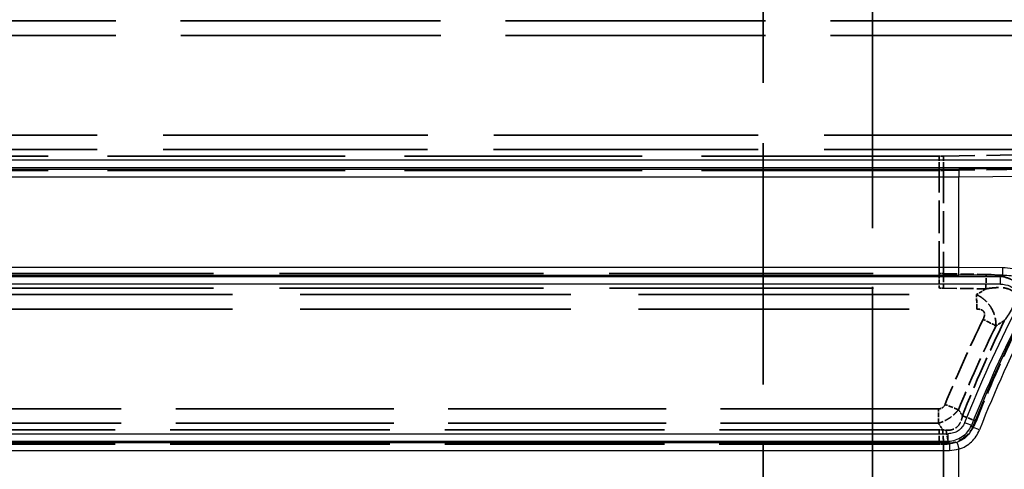
# Model space of a CAD drawing. Units: millimetres. Extents: x 0 to 2100, y 0 to 3898.
# Drawn here: x 835 to 1006, y 3525 to 3603 of the extents above; entities that cross this region are included whole.
import ezdxf

# ---------------------------------------------------------------- set-up
doc = ezdxf.new("R2010")
doc.units = ezdxf.units.MM
doc.header["$LTSCALE"] = 10
doc.linetypes.add('DASHED', pattern=[0.2068, 0.1655, -0.0413])
for name, color, linetype, lineweight in [('Hidden Edges(ISO)', 7, 'DASHED', 35), ('Hidden Tangent Edges(ISO)', 7, 'DASHED', 35), ('Visible Edges(ISO)', 7, 'Continuous', 50), ('Visible Tangent Edges(ISO)', 7, 'Continuous', 25)]:
    doc.layers.add(name, color=color, linetype=linetype, lineweight=lineweight)

msp = doc.modelspace()

# ---------------------------------------------------------------- linework, layer by layer
at = {"layer": 'Hidden Edges(ISO)', "ltscale": 25.320908}
msp.add_line((964.41, 3172.8), (964.41, 3748.8), dxfattribs=at)
at = {"layer": 'Hidden Edges(ISO)', "ltscale": 24.709864}
msp.add_line((983.41, 3208.8), (983.41, 3719.8), dxfattribs=at)
at = {"layer": 'Hidden Edges(ISO)', "ltscale": 26.042492}
msp.add_arc((935.41, 3448.8), 240, 90, 270, dxfattribs=at)
at = {"layer": 'Hidden Edges(ISO)', "ltscale": 25.499941}
msp.add_arc((935.41, 3448.8), 235, 90, 270, dxfattribs=at)
at = {"layer": 'Hidden Tangent Edges(ISO)', "ltscale": 27.27388}
for p, q in [((806.89, 3602.46), (1032.49, 3602.46)), ((806.9, 3599.96), (1032.49, 3599.96))]:
    msp.add_line(p, q, dxfattribs=at)
at = {"layer": 'Hidden Tangent Edges(ISO)', "ltscale": 27.757763}
for p, q in [((1020.99, 3582.64), (791.39, 3582.64)), ((1020.98, 3580.14), (791.38, 3580.14))]:
    msp.add_line(p, q, dxfattribs=at)
at = {"layer": 'Hidden Tangent Edges(ISO)', "ltscale": 24.932098}
for p, q in [((994.99, 3578.99), (788.76, 3578.99)), ((994.98, 3576.49), (788.75, 3576.49))]:
    msp.add_line(p, q, dxfattribs=at)
at = {"layer": 'Hidden Tangent Edges(ISO)', "ltscale": 4.875329}
for p, q in [((1021.33, 3579.46), (995.72, 3579)), ((1021.37, 3576.96), (995.77, 3576.5))]:
    msp.add_line(p, q, dxfattribs=at)
at = {"layer": 'Hidden Tangent Edges(ISO)', "ltscale": 0.498398}
for p, q in [((995.72, 3579), (995.77, 3576.5)), ((995.72, 3556.09), (995.77, 3558.59)), ((1003.1, 3555.96), (1003.15, 3558.46))]:
    msp.add_line(p, q, dxfattribs=at)
at = {"layer": 'Hidden Tangent Edges(ISO)', "ltscale": 3.406193}
msp.add_line((994.98, 3558.6), (994.98, 3576.49), dxfattribs=at)
at = {"layer": 'Hidden Tangent Edges(ISO)', "ltscale": 3.408733}
msp.add_line((995.77, 3576.5), (995.77, 3558.59), dxfattribs=at)
at = {"layer": 'Hidden Tangent Edges(ISO)'}
for p, q in [((998.41, 3575.43), (998.41, 3575.43)), ((998.41, 3559.66), (998.41, 3559.66))]:
    msp.add_line(p, q, dxfattribs=at)
at = {"layer": 'Hidden Tangent Edges(ISO)', "ltscale": 27.693684}
for p, q in [((765.91, 3558.6), (994.98, 3558.6)), ((765.92, 3556.1), (994.99, 3556.1))]:
    msp.add_line(p, q, dxfattribs=at)
at = {"layer": 'Hidden Tangent Edges(ISO)', "ltscale": 1.40513}
for p, q in [((995.77, 3558.59), (1003.15, 3558.46)), ((995.72, 3556.09), (1003.1, 3555.96))]:
    msp.add_line(p, q, dxfattribs=at)
at = {"layer": 'Hidden Tangent Edges(ISO)', "ltscale": 28.401661}
for p, q in [((766.57, 3554.96), (1001.49, 3554.96)), ((766.57, 3552.46), (1001.5, 3552.46))]:
    msp.add_line(p, q, dxfattribs=at)
at = {"layer": 'Hidden Tangent Edges(ISO)', "ltscale": 22.867292}
for p, q in [((994.86, 3535.14), (758.43, 3535.14)), ((994.86, 3532.64), (758.42, 3532.64))]:
    msp.add_line(p, q, dxfattribs=at)
at = {"layer": 'Hidden Tangent Edges(ISO)', "ltscale": 0.50758}
msp.add_line((999.03, 3533.95), (1001.39, 3533.01), dxfattribs=at)
at = {"layer": 'Hidden Tangent Edges(ISO)', "ltscale": 23.057861}
for p, q in [((994.99, 3531.49), (756.58, 3531.49)), ((994.98, 3528.99), (756.58, 3528.99))]:
    msp.add_line(p, q, dxfattribs=at)
at = {"layer": 'Hidden Tangent Edges(ISO)', "ltscale": 0.471553}
msp.add_line((996.23, 3531.42), (996.55, 3529.06), dxfattribs=at)
at = {"layer": 'Hidden Tangent Edges(ISO)', "ltscale": 25.853046}
msp.add_line((994.98, 3368.6), (994.98, 3528.99), dxfattribs=at)
at = {"layer": 'Hidden Tangent Edges(ISO)', "ltscale": 25.855358}
msp.add_line((995.77, 3529), (995.77, 3368.59), dxfattribs=at)
at = {"layer": 'Hidden Tangent Edges(ISO)', "ltscale": 25.510298}
msp.add_circle((1210.41, 3448.8), 209.91, dxfattribs=at)
at = {"layer": 'Hidden Tangent Edges(ISO)', "ltscale": 24.904953}
msp.add_circle((1210.41, 3448.8), 204.93, dxfattribs=at)
at = {"layer": 'Hidden Tangent Edges(ISO)', "ltscale": 25.898512}
msp.add_arc((935.41, 3448.8), 233.18, 94.4586, 265.5414, dxfattribs=at)
at = {"layer": 'Hidden Tangent Edges(ISO)', "ltscale": 3.394063}
msp.add_arc((1214.49, 3448.78), 229.14, 153.9733, 158.4312, dxfattribs=at)
at = {"layer": 'Hidden Tangent Edges(ISO)', "ltscale": 0.498307}
for centre, major_axis, ratio, start_param, end_param in [((995.03, 3576.49), (0, -5), 0.010489, 4.18879, 4.712389), ((995.03, 3558.6), (0, -5), 0.010489, 4.712389, 5.235988), ((1001.45, 3552.46), (0, -5), 0.010489, 1.570796, 2.094395), ((1002.57, 3550.66), (-4.49, 2.2), 0.004618, 4.179373, 4.702971), ((995.97, 3535.91), (-4.63, 1.88), 0.00395, 4.179073, 4.702672), ((994.81, 3535.14), (0, 5), 0.010489, 4.18879, 4.712389), ((995.03, 3528.99), (0, 5), 0.010489, 1.047198, 1.570796)]:
    msp.add_ellipse(centre, major_axis=major_axis, ratio=ratio, start_param=start_param, end_param=end_param, dxfattribs=at)
at = {"layer": 'Hidden Tangent Edges(ISO)', "ltscale": 0.13969}
for centre, major_axis, start_param, end_param in [((995.17, 3609.31), (-35, -0.64), 1.549821, 1.570797), ((995.17, 3525.78), (35, -0.64), 1.570796, 1.591771)]:
    msp.add_ellipse(centre, major_axis=major_axis, ratio=0.865978, start_param=start_param, end_param=end_param, dxfattribs=at)
at = {"layer": 'Hidden Tangent Edges(ISO)', "ltscale": 0.149674}
for centre, major_axis, ratio, start_param, end_param in [((995.2, 3610.05), (39.46, 0.67), 0.850385, 4.692453, 4.71239), ((995.2, 3525.04), (39.46, -0.67), 0.850392, 1.570796, 1.590732)]:
    msp.add_ellipse(centre, major_axis=major_axis, ratio=ratio, start_param=start_param, end_param=end_param, dxfattribs=at)
at = {"layer": 'Hidden Tangent Edges(ISO)', "ltscale": 0.378226}
msp.add_ellipse((1319.55, 3175.04), major_axis=(540.43, -9.82), ratio=0.865978, start_param=2.211996, end_param=2.215673, dxfattribs=at)
at = {"layer": 'Hidden Tangent Edges(ISO)', "ltscale": 3.075375}
msp.add_ellipse((1210.32, 3448.8), major_axis=(0, -231.34), ratio=0.999945, start_param=4.256451, end_param=4.326282, dxfattribs=at)
at = {"layer": 'Hidden Tangent Edges(ISO)', "ltscale": 3.04214}
msp.add_ellipse((1210.31, 3448.8), major_axis=(0, -228.84), ratio=0.999945, start_param=4.256451, end_param=4.326281, dxfattribs=at)
at = {"layer": 'Hidden Tangent Edges(ISO)', "ltscale": 3.431712}
msp.add_ellipse((1214.41, 3448.79), major_axis=(-101.65, -208.11), ratio=1, start_param=4.712389, end_param=4.790219, dxfattribs=at)
at = {"layer": 'Hidden Tangent Edges(ISO)', "ltscale": 0.337263}
msp.add_ellipse((1317.66, 3170.37), major_axis=(534.98, -18.65), ratio=0.86657, start_param=2.221859, end_param=2.22517, dxfattribs=at)
at = {"layer": 'Hidden Tangent Edges(ISO)', "ltscale": 0.262218}
msp.add_ellipse((1822.3, 3965.64), major_axis=(952.9, 56.86), ratio=0.869369, start_param=3.618326, end_param=3.619769, dxfattribs=at)
at = {"layer": 'Hidden Tangent Edges(ISO)', "ltscale": 0.289773}
msp.add_ellipse((1843.87, 3959.86), major_axis=(979.57, 17.8), ratio=0.865978, start_param=3.64829, end_param=3.649845, dxfattribs=at)
at = {"layer": 'Hidden Tangent Edges(ISO)', "ltscale": 0.119841}
msp.add_ellipse((995.17, 3561.81), major_axis=(35, 0.64), ratio=0.865978, start_param=4.691414, end_param=4.709412, dxfattribs=at)
at = {"layer": 'Hidden Tangent Edges(ISO)', "ltscale": 0.117881}
msp.add_ellipse((987.95, 3545.42), major_axis=(9.95, -13.58), ratio=0.346956, start_param=5.92501, end_param=6.005506, dxfattribs=at)
at = {"layer": 'Hidden Tangent Edges(ISO)', "ltscale": 0.149673}
msp.add_ellipse((995.2, 3562.55), major_axis=(-39.46, -0.67), ratio=0.850392, start_param=1.55086, end_param=1.570797, dxfattribs=at)
at = {"layer": 'Hidden Tangent Edges(ISO)', "ltscale": 0.149341}
msp.add_ellipse((988.21, 3544.18), major_axis=(-11.17, 13.96), ratio=0.536923, start_param=2.758406, end_param=2.83052, dxfattribs=at)
at = {"layer": 'Hidden Tangent Edges(ISO)', "ltscale": 25.746645}
msp.add_open_spline([(917.82, 3218.71), (909.65, 3219.29), (901.52, 3220.3), (879.63, 3224.21), (866.02, 3227.95), (843, 3236.61), (833.38, 3240.99), (817.94, 3249.36), (811.91, 3253), (794.38, 3264.69), (783.4, 3273.56), (763.24, 3293.15), (754.05, 3303.87), (741.85, 3321.06), (738.05, 3326.98), (730.12, 3340.65), (726.14, 3348.5), (719.12, 3364.6), (716.06, 3372.86), (711.43, 3387.97), (709.68, 3394.79), (706.81, 3408.55), (705.69, 3415.49), (703.91, 3431.02), (703.4, 3439.62), (703.34, 3463.43), (704.82, 3478.64), (709.69, 3503.28), (712.24, 3512.87), (717.79, 3529.4), (720.54, 3536.41), (729.79, 3557.02), (737.31, 3570.15), (754.79, 3594.74), (764.76, 3606.19), (786.65, 3626.85), (798.56, 3636.08), (823.79, 3651.94), (837.08, 3658.61), (864.47, 3669.19), (878.55, 3673.15), (901.12, 3677.25), (909.45, 3678.29), (917.82, 3678.88)], degree=3, knots=[-135.011155, -135.011155, -135.011155, -135.011155, -130.410203, -130.410203, -122.508895, -122.508895, -116.582829, -116.582829, -112.632181, -112.632181, -104.730826, -104.730826, -96.82938, -96.82938, -92.878639, -92.878639, -87.940003, -87.940003, -83.001355, -83.001355, -79.050584, -79.050584, -75.099808, -75.099808, -70.263691, -70.263691, -61.71443, -61.71443, -56.142367, -56.142367, -51.913209, -51.913209, -43.443491, -43.443491, -34.951343, -34.951343, -26.52092, -26.52092, -18.198096, -18.198096, -10.014131, -10.014131, -5.300368, -5.300368, -5.300368, -5.300368], dxfattribs=at)
at = {"layer": 'Hidden Tangent Edges(ISO)', "ltscale": 25.250105}
msp.add_open_spline([(917.89, 3674.55), (909.75, 3673.97), (901.64, 3672.95), (879.56, 3668.94), (865.75, 3665.06), (838.87, 3654.68), (825.83, 3648.13), (801.07, 3632.57), (789.38, 3623.52), (767.89, 3603.25), (758.11, 3592.02), (740.96, 3567.89), (733.58, 3555), (724.5, 3534.78), (721.8, 3527.89), (716.35, 3511.68), (713.85, 3502.26), (709.07, 3478.08), (707.62, 3463.15), (707.68, 3439.79), (708.17, 3431.35), (709.93, 3416.11), (711.03, 3409.3), (713.84, 3395.8), (715.56, 3389.11), (720.11, 3374.27), (723.1, 3366.18), (730, 3350.38), (733.9, 3342.67), (741.68, 3329.25), (745.42, 3323.44), (757.39, 3306.57), (766.4, 3296.06), (786.19, 3276.84), (796.96, 3268.14), (814.17, 3256.66), (820.09, 3253.1), (835.24, 3244.88), (844.68, 3240.58), (867.27, 3232.09), (880.62, 3228.42), (902.03, 3224.59), (909.95, 3223.61), (917.89, 3223.04)], degree=3, knots=[5.339232, 5.339232, 5.339232, 5.339232, 10.014131, 10.014131, 18.198096, 18.198096, 26.52092, 26.52092, 34.951343, 34.951343, 43.443491, 43.443491, 51.913209, 51.913209, 56.142367, 56.142367, 61.71443, 61.71443, 70.263691, 70.263691, 75.099808, 75.099808, 79.050584, 79.050584, 83.001355, 83.001355, 87.940003, 87.940003, 92.878639, 92.878639, 96.82938, 96.82938, 104.730826, 104.730826, 112.632181, 112.632181, 116.582829, 116.582829, 122.508895, 122.508895, 130.410203, 130.410203, 134.972294, 134.972294, 134.972294, 134.972294], dxfattribs=at)
at = {"layer": 'Hidden Tangent Edges(ISO)', "ltscale": 2.634815}
msp.add_open_spline([(1003.15, 3558.46), (1003.69, 3558.45), (1004.8, 3558.38), (1006.46, 3558.05), (1007.79, 3557.47), (1008.75, 3556.7), (1009.32, 3555.95), (1009.69, 3555.06), (1009.88, 3553.89), (1009.74, 3552.41), (1009.26, 3550.81), (1008.81, 3549.79), (1008.58, 3549.32)], degree=3, knots=[-7.193085, -7.193085, -7.193085, -7.193085, -6.582494, -5.942422, -5.297006, -4.957945, -4.574122, -4.239409, -3.881483, -3.25, -2.586381, -2.000001, -2.000001, -2.000001, -2.000001], dxfattribs=at)
at = {"layer": 'Hidden Tangent Edges(ISO)', "ltscale": 2.007441}
msp.add_open_spline([(1006.3, 3550.44), (1006.58, 3550.81), (1007.13, 3551.59), (1007.82, 3552.8), (1008.18, 3553.86), (1008.21, 3554.65), (1008.04, 3555.21), (1007.66, 3555.65), (1006.96, 3556.02), (1005.89, 3556.21), (1004.52, 3556.17), (1003.57, 3556.04), (1003.1, 3555.96)], degree=3, knots=[2.000001, 2.000001, 2.000001, 2.000001, 2.586381, 3.25, 3.881483, 4.239409, 4.574122, 4.957945, 5.297006, 5.942422, 6.582494, 7.193085, 7.193085, 7.193085, 7.193085], dxfattribs=at)
at = {"layer": 'Hidden Tangent Edges(ISO)', "ltscale": 1.295486}
msp.add_open_spline([(1001.49, 3554.96), (1001.71, 3554.85), (1001.93, 3554.73), (1002.39, 3554.43), (1002.64, 3554.26), (1003.09, 3553.86), (1003.3, 3553.66), (1003.69, 3553.19), (1003.87, 3552.94), (1004.34, 3552.16), (1004.54, 3551.63), (1004.74, 3550.87), (1004.78, 3550.6), (1004.85, 3550.07), (1004.86, 3549.8), (1004.86, 3549.55)], degree=3, knots=[-3.062623, -3.062623, -3.062623, -3.062623, -2.916432, -2.916432, -2.764079, -2.764079, -2.637464, -2.637464, -2.518815, -2.518815, -2.291365, -2.291365, -2.152387, -2.152387, -2, -2, -2, -2], dxfattribs=at)
at = {"layer": 'Hidden Tangent Edges(ISO)', "ltscale": 0.529591}
msp.add_open_spline([(1002.62, 3550.66), (1002.68, 3550.77), (1002.73, 3550.9), (1002.81, 3551.14), (1002.84, 3551.26), (1002.88, 3551.57), (1002.86, 3551.78), (1002.71, 3552.05), (1002.64, 3552.12), (1002.47, 3552.25), (1002.37, 3552.31), (1002.14, 3552.39), (1002.01, 3552.42), (1001.76, 3552.45), (1001.63, 3552.46), (1001.5, 3552.46)], degree=3, knots=[2, 2, 2, 2, 2.152387, 2.152387, 2.291365, 2.291365, 2.518815, 2.518815, 2.637464, 2.637464, 2.764079, 2.764079, 2.916432, 2.916432, 3.062623, 3.062623, 3.062623, 3.062623], dxfattribs=at)
at = {"layer": 'Hidden Tangent Edges(ISO)', "ltscale": 0.283907}
msp.add_open_spline([(994.86, 3535.14), (994.99, 3535.14), (995.24, 3535.16), (995.58, 3535.32), (995.85, 3535.58), (995.97, 3535.8), (996.02, 3535.91)], degree=3, knots=[2, 2, 2, 2, 2.256985, 2.500049, 2.743053, 3, 3, 3, 3], dxfattribs=at)
at = {"layer": 'Hidden Tangent Edges(ISO)', "ltscale": 0.812899}
msp.add_open_spline([(998.33, 3534.97), (998.12, 3534.71), (997.66, 3534.21), (996.79, 3533.52), (995.82, 3532.97), (995.18, 3532.73), (994.86, 3532.64)], degree=3, knots=[-3, -3, -3, -3, -2.743053, -2.500049, -2.256985, -2, -2, -2, -2], dxfattribs=at)
at = {"layer": 'Hidden Tangent Edges(ISO)', "ltscale": 0.804675}
msp.add_open_spline([(996.23, 3531.42), (996.59, 3531.4), (997.29, 3531.46), (998.17, 3531.95), (998.76, 3532.82), (998.96, 3533.56), (999.03, 3533.95)], degree=3, knots=[2, 2, 2, 2, 2.601137, 3.226106, 3.85729, 4.467218, 4.467218, 4.467218, 4.467218], dxfattribs=at)
at = {"layer": 'Hidden Tangent Edges(ISO)', "ltscale": 1.252538}
msp.add_open_spline([(1001.39, 3533.01), (1001.19, 3532.51), (1000.69, 3531.52), (999.58, 3530.26), (998.14, 3529.41), (997.08, 3529.14), (996.55, 3529.06)], degree=3, knots=[-4.467218, -4.467218, -4.467218, -4.467218, -3.85729, -3.226106, -2.601137, -2, -2, -2, -2], dxfattribs=at)
at = {"layer": 'Hidden Tangent Edges(ISO)', "ltscale": 0.498603}
msp.add_open_spline([(995.62, 3531.5), (995.66, 3530.75), (995.71, 3529.86), (995.77, 3529)], degree=3, dxfattribs=at)
at = {"layer": 'Visible Edges(ISO)'}
msp.add_arc((935.41, 3448.8), 250, 90, 270, dxfattribs=at)
at = {"layer": 'Visible Tangent Edges(ISO)'}
for p, q in [((1022.3, 3578.32), (785.65, 3578.32)), ((784.99, 3576.73), (998.41, 3576.73)), ((785.64, 3577.02), (1022.3, 3577.02)), ((1022.37, 3576.87), (998.41, 3576.73)), ((784.98, 3575.43), (998.41, 3575.43)), ((998.41, 3575.43), (1022.38, 3575.57)), ((998.41, 3559.66), (998.41, 3575.43)), ((998.41, 3559.66), (764.97, 3559.66)), ((1006.01, 3559.62), (998.41, 3559.66)), ((1006.01, 3559.62), (1006, 3558.32)), ((764.98, 3558.36), (998.41, 3558.36)), ((1005.6, 3558.07), (765.14, 3558.07)), ((1006, 3558.32), (998.41, 3558.36)), ((1005.61, 3556.77), (765.15, 3556.77)), ((1001.99, 3531.5), (1000.77, 3531.98)), ((754.39, 3530.82), (996.58, 3530.82)), ((996.76, 3529.23), (753.92, 3529.23)), ((754.38, 3529.52), (996.57, 3529.52)), ((996.76, 3529.23), (996.57, 3529.52)), ((753.91, 3527.93), (996.75, 3527.93)), ((998.41, 3369.43), (998.41, 3528.16))]:
    msp.add_line(p, q, dxfattribs=at)
for centre, radius, start, end in [((935.41, 3448.8), 249.7, 90, 270), ((935.41, 3448.8), 245.71, 90, 270), ((935.41, 3448.8), 232.89, 90, 270), ((935.41, 3448.8), 228.56, 90, 270), ((1210.41, 3448.8), 204.58, 137.0699, 127.3771), ((1211.66, 3448.79), 226.7, 152.9253, 158.4719)]:
    msp.add_arc(centre, radius, start, end, dxfattribs=at)
for centre, major_axis, ratio, start_param, end_param in [((1005.6, 3556.77), (0, 1.5), 0.010382, 4.712389, 5.759587), ((1210.32, 3448.8), (0, 227.02), 0.999946, 1.097083, 1.192106), ((1210.31, 3448.8), (0, 225.72), 0.999946, 1.097083, 1.192104), ((1155.66, 3474.09), (79.15, 175.23), 0.852663, 1.514214, 1.627712), ((999.38, 3532.73), (1.39, -0.55), 0.003838, 0.514002, 1.56115), ((996.56, 3530.82), (0, -1.5), 0.010381, 0.523621, 1.570796), ((996.77, 3527.93), (0, 1.5), 0.010382, 0.523609, 1.570796), ((995.59, 3535.14), (3.74, -5.19), 0.760687, 5.742545, 5.997492), ((996.32, 3532.46), (5.22, -1.23), 0.8347, 4.988334, 5.310438)]:
    msp.add_ellipse(centre, major_axis=major_axis, ratio=ratio, start_param=start_param, end_param=end_param, dxfattribs=at)
for points, knots in [([(935.41, 3674.84), (921.35, 3674.93), (907.27, 3673.69), (879.3, 3668.58), (865.41, 3664.64), (838.41, 3654.13), (825.31, 3647.5), (800.48, 3631.74), (788.76, 3622.58), (772.66, 3607.22), (767.52, 3601.81), (757.8, 3590.5), (753.22, 3584.61), (740.42, 3566.33), (733.09, 3553.31), (724.13, 3532.91), (721.48, 3525.97), (716.9, 3511.93), (714.96, 3504.84), (711.27, 3488.17), (709.78, 3478.53), (708.26, 3461.41), (707.97, 3453.95), (708.19, 3431.86), (709.77, 3417.22), (715.54, 3389.39), (719.58, 3376.14), (730, 3350.62), (736.38, 3338.33), (747.54, 3320.93), (751.53, 3315.29), (762.12, 3301.7), (769.04, 3293.98), (786.33, 3277.16), (797.09, 3268.45), (814.29, 3256.97), (820.2, 3253.41), (835.34, 3245.19), (844.77, 3240.88), (867.35, 3232.38), (880.7, 3228.71), (907.83, 3223.85), (921.63, 3222.67), (935.41, 3222.75)], [-135.532659, -135.532659, -135.532659, -135.532659, -127.627198, -127.627198, -119.553184, -119.553184, -111.341636, -111.341636, -103.023853, -103.023853, -98.834985, -98.834985, -94.646054, -94.646054, -86.292352, -86.292352, -82.121512, -82.121512, -77.995526, -77.995526, -72.524113, -72.524113, -68.335854, -68.335854, -60.104386, -60.104386, -52.357011, -52.357011, -44.609669, -44.609669, -40.736014, -40.736014, -34.925428, -34.925428, -27.178232, -27.178232, -23.304664, -23.304664, -17.494218, -17.494218, -9.747069, -9.747069, -2, -2, -2, -2]), ([(935.36, 3227.08), (921.84, 3227), (908.31, 3228.16), (881.69, 3232.92), (868.6, 3236.52), (846.45, 3244.85), (837.2, 3249.08), (822.35, 3257.14), (816.55, 3260.63), (799.68, 3271.89), (789.12, 3280.44), (772.16, 3296.93), (765.38, 3304.51), (754.99, 3317.84), (751.07, 3323.36), (740.12, 3340.43), (733.86, 3352.49), (723.64, 3377.53), (719.68, 3390.52), (714.01, 3417.82), (712.46, 3432.18), (712.24, 3453.85), (712.53, 3461.17), (714.03, 3477.96), (715.49, 3487.42), (719.11, 3503.77), (721.01, 3510.73), (725.5, 3524.5), (728.1, 3531.31), (736.9, 3551.32), (744.08, 3564.09), (756.64, 3582.02), (761.14, 3587.8), (770.67, 3598.89), (775.71, 3604.2), (791.51, 3619.26), (803, 3628.25), (827.36, 3643.7), (840.22, 3650.2), (866.7, 3660.52), (880.32, 3664.38), (907.76, 3669.39), (921.56, 3670.6), (935.36, 3670.51)], [2, 2, 2, 2, 9.747069, 9.747069, 17.494218, 17.494218, 23.304664, 23.304664, 27.178232, 27.178232, 34.925428, 34.925428, 40.736014, 40.736014, 44.609669, 44.609669, 52.357011, 52.357011, 60.104386, 60.104386, 68.335854, 68.335854, 72.524113, 72.524113, 77.995526, 77.995526, 82.121512, 82.121512, 86.292352, 86.292352, 94.646054, 94.646054, 98.834985, 98.834985, 103.023853, 103.023853, 111.341636, 111.341636, 119.553184, 119.553184, 127.627198, 127.627198, 135.532659, 135.532659, 135.532659, 135.532659]), ([(998.41, 3576.73), (998.41, 3576.51), (998.41, 3576.05), (998.41, 3575.6), (998.41, 3575.54), (998.41, 3575.48), (998.41, 3575.43)], [0, 0, 0, 0, 0.00139731, 0.00139731, 0.00139731, 0.001568076, 0.001568076, 0.001568076, 0.001568076]), ([(998.41, 3558.36), (998.41, 3558.59), (998.41, 3559.04), (998.41, 3559.5), (998.41, 3559.55), (998.41, 3559.61), (998.41, 3559.66)], [0, 0, 0, 0, 0.00139735, 0.00139735, 0.00139735, 0.0015681, 0.0015681, 0.0015681, 0.0015681]), ([(1010.96, 3551.38), (1011.42, 3552.27), (1011.9, 3553.74), (1011.79, 3555.76), (1011.26, 3557.14), (1010.3, 3558.29), (1009.07, 3559.04), (1007.6, 3559.51), (1006.58, 3559.61), (1006.01, 3559.62)], [-9.574295, -9.574295, -9.574295, -9.574295, -7.682558, -6.709636, -5.786316, -4.914974, -3.918187, -3.088798, -2, -2, -2, -2]), ([(1009.46, 3551.77), (1009.72, 3552.4), (1009.97, 3553.46), (1009.77, 3554.94), (1009.32, 3555.98), (1008.65, 3556.83), (1007.41, 3557.73), (1006.34, 3558.01), (1005.6, 3558.07)], [-6.122957, -6.122957, -6.122957, -6.122957, -5.090745, -4.549144, -4.090323, -3.580491, -3.114503, -2, -2, -2, -2]), ([(1006, 3558.32), (1006.49, 3558.35), (1007.36, 3558.32), (1008.6, 3558.03), (1009.62, 3557.49), (1010.38, 3556.63), (1010.77, 3555.55), (1010.74, 3553.92), (1010.24, 3552.72), (1009.8, 3551.98)], [2, 2, 2, 2, 3.088798, 3.918187, 4.914974, 5.786316, 6.709636, 7.682558, 9.574295, 9.574295, 9.574295, 9.574295]), ([(1005.61, 3556.77), (1006.2, 3556.77), (1007.03, 3556.63), (1007.97, 3556.04), (1008.46, 3555.46), (1008.75, 3554.72), (1008.82, 3553.64), (1008.56, 3552.84), (1008.31, 3552.36)], [2, 2, 2, 2, 3.114503, 3.580491, 4.090323, 4.549144, 5.090745, 6.122957, 6.122957, 6.122957, 6.122957]), ([(996.57, 3529.52), (996.99, 3529.54), (997.83, 3529.69), (999.01, 3530.26), (999.97, 3531.14), (1000.42, 3531.86), (1000.59, 3532.25)], [-4.306305, -4.306305, -4.306305, -4.306305, -3.727358, -3.153168, -2.578982, -2.000364, -2.000364, -2.000364, -2.000364]), ([(999.4, 3532.73), (999.28, 3532.44), (998.98, 3531.91), (998.32, 3531.29), (997.49, 3530.9), (996.88, 3530.82), (996.58, 3530.82)], [2.000507, 2.000507, 2.000507, 2.000507, 2.578982, 3.153168, 3.727358, 4.306455, 4.306455, 4.306455, 4.306455]), ([(1000.77, 3531.98), (1000.55, 3531.35), (1000.21, 3530.78), (999.51, 3530.09), (999.25, 3529.89), (998.68, 3529.57), (998.38, 3529.45), (998.06, 3529.36)], [2, 2, 2, 2, 3.590172, 3.590172, 4.3921, 4.3921, 5.192969, 5.192969, 5.192969, 5.192969]), ([(998.41, 3528.16), (998.82, 3528.28), (999.22, 3528.45), (999.95, 3528.87), (1000.29, 3529.13), (1001.21, 3530), (1001.68, 3530.72), (1001.99, 3531.5)], [-5.197882, -5.197882, -5.197882, -5.197882, -4.3921, -4.3921, -3.590172, -3.590172, -2, -2, -2, -2]), ([(998.06, 3529.36), (998.13, 3529.14), (998.26, 3528.69), (998.39, 3528.24), (998.4, 3528.22), (998.4, 3528.19), (998.41, 3528.16)], [0, 0, 0, 0, 0.001388002, 0.001388002, 0.001388002, 0.00147026, 0.00147026, 0.00147026, 0.00147026])]:
    msp.add_open_spline(points, degree=3, knots=knots, dxfattribs=at)
for points in [[(1006, 3558.32), (1005.87, 3558.24), (1005.74, 3558.16), (1005.6, 3558.07)], [(1000.77, 3531.98), (1000.71, 3532.07), (1000.65, 3532.16), (1000.59, 3532.25)]]:
    msp.add_open_spline(points, degree=3, dxfattribs=at)

doc.saveas('drawing.dxf')
